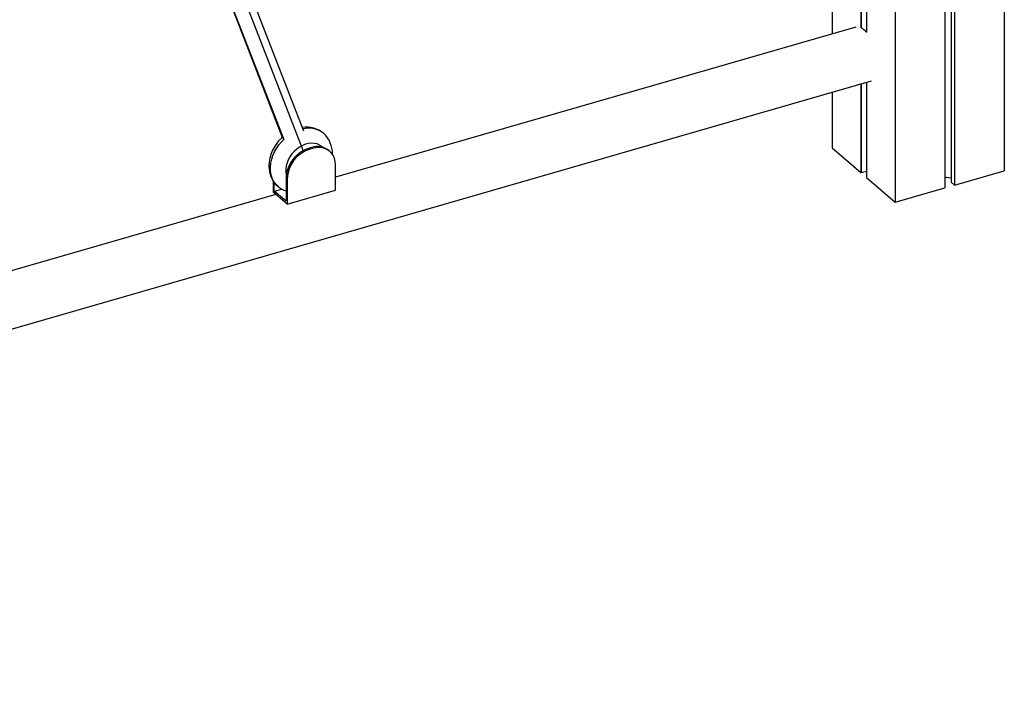
# Model space of a CAD drawing. Extents: x 2657 to 38764, y 4077 to 22221.
# Drawn here: x 11463 to 12167, y 5021 to 5510 of the extents above; entities that cross this region are included whole.
import ezdxf

# ---------------------------------------------------------------- set-up
doc = ezdxf.new("R2010")
doc.units = 0
doc.header["$LTSCALE"] = 100
doc.layers.get('0').update_dxf_attribs({"linetype": 'CONTINUOUS'})

msp = doc.modelspace()

# ---------------------------------------------------------------- linework, layer by layer
at = {"color": 7, "linetype": 'CONTINUOUS', "ltscale": 100}
for p, q in [((12088.51, 6591.85), (12088.51, 5379.41)), ((12166.66, 6441.12), (12166.66, 5401.89)), ((12124.22, 6428.87), (12124.22, 5389.64)), ((12128.63, 6430.14), (12128.63, 5393.67)), ((12130.95, 6430.81), (12130.95, 5391.66)), ((12131.15, 6430.87), (12131.15, 5391.64)), ((12088.71, 6418.62), (12088.71, 5379.39)), ((12068.01, 5723.92), (12068.01, 5500.76)), ((12064.01, 5722.76), (12064.01, 5504.18)), ((12064.21, 5722.82), (12064.21, 5504.18)), ((12043.51, 5716.18), (12043.51, 5499.76)), ((11665.8, 5430.27), (11603.04, 5592.2)), ((11588.23, 5586.14), (11650.59, 5425.25)), ((12060.51, 5504.67), (11688.47, 5397.27)), ((10529.9, 5021.19), (12071.61, 5466.24)), ((12064.01, 5464.05), (12064.01, 5400.63)), ((12064.21, 5464.1), (12064.21, 5400.6)), ((12068.01, 5465.2), (12068.01, 5397.16)), ((12043.51, 5458.13), (12043.51, 5418.38)), ((11671.24, 5418.55), (11669.51, 5418.05)), ((11670.28, 5417.39), (11669.51, 5418.05)), ((11672.01, 5417.89), (11670.28, 5417.39)), ((11672.01, 5417.89), (11671.24, 5418.55)), ((11684.45, 5415.79), (11683.68, 5416.46)), ((12043.51, 5418.38), (12064.01, 5400.63)), ((11688.47, 5387.99), (11688.47, 5406.18)), ((12064.01, 5400.63), (12064.14, 5400.67)), ((12064.14, 5400.67), (12064.21, 5400.6)), ((12064.21, 5400.6), (12068.01, 5401.7)), ((12131.15, 5391.64), (12166.66, 5401.89)), ((11643.83, 5394.83), (11643.83, 5386.65)), ((11644.65, 5387.34), (11644.65, 5393.58)), ((11653.83, 5396.18), (11653.06, 5396.85)), ((11653.06, 5396.85), (11653.06, 5380.07)), ((11653.83, 5396.18), (11653.83, 5377.99)), ((12068.01, 5397.16), (12088.51, 5379.41)), ((12124.22, 5396.93), (12125.26, 5397.23)), ((12125.26, 5397.23), (12128.63, 5396.78)), ((12128.63, 5393.67), (12130.95, 5391.66)), ((11653.83, 5377.99), (11643.83, 5386.65)), ((11644.65, 5387.34), (11649.98, 5388.88)), ((11653.06, 5380.07), (11644.65, 5387.34)), ((11653.83, 5377.99), (11688.47, 5387.99)), ((12088.71, 5379.39), (12124.22, 5389.64)), ((12130.95, 5391.66), (12131.08, 5391.7)), ((12131.08, 5391.7), (12131.15, 5391.64)), ((11645.79, 5384.95), (11355.05, 5301.02)), ((12088.51, 5379.41), (12088.64, 5379.45)), ((12088.64, 5379.45), (12088.71, 5379.39))]:
    msp.add_line(p, q, dxfattribs=at)
at = {"color": 8, "linetype": 'CONTINUOUS', "ltscale": 100}
for p, q in [((11588.66, 5586.12), (11651.42, 5424.19)), ((11665.3, 5416.29), (11598.53, 5588.55))]:
    msp.add_line(p, q, dxfattribs=at)
at = {"color": 7, "linetype": 'CONTINUOUS', "ltscale": 100, "flags": 128}
for points in [[(11650.35, 5425.86), (11649.73, 5425.32), (11647.78, 5423.25), (11646.03, 5421.01), (11644.5, 5418.62), (11643.21, 5416.1), (11642.17, 5413.48), (11641.42, 5410.81), (11640.97, 5408.1), (11640.83, 5405.4), (11641, 5402.76), (11641.48, 5400.21), (11642.27, 5397.8), (11643.35, 5395.56), (11644.68, 5393.53), (11646.26, 5391.72), (11647.25, 5390.86)], [(11688.47, 5406.18), (11688.3, 5408.47), (11687.8, 5410.62), (11686.98, 5412.59), (11685.85, 5414.32), (11684.45, 5415.8), (11682.79, 5416.98), (11680.91, 5417.84), (11678.85, 5418.37), (11676.65, 5418.56), (11674.35, 5418.39), (11672.01, 5417.89)]]:
    msp.add_lwpolyline(points, dxfattribs=at)
at = {"color": 8, "linetype": 'CONTINUOUS', "ltscale": 100, "flags": 128}
for points in [[(11647.22, 5390.83), (11646.34, 5391.66), (11644.91, 5393.37), (11643.73, 5395.31), (11642.84, 5397.46), (11642.24, 5399.78), (11641.94, 5402.24), (11641.94, 5404.8), (11642.24, 5407.44), (11642.84, 5410.11), (11643.73, 5412.77), (11644.91, 5415.39), (11646.34, 5417.93), (11648.01, 5420.36), (11649.91, 5422.64), (11651.42, 5424.19)], [(11679.01, 5418.85), (11678.51, 5419.29), (11676.97, 5420.33), (11675.22, 5421.08), (11673.31, 5421.51), (11671.27, 5421.62), (11669.16, 5421.4), (11667.01, 5420.85), (11664.87, 5420), (11662.79, 5418.86), (11660.82, 5417.45), (11658.98, 5415.8), (11657.33, 5413.95), (11655.9, 5411.93), (11654.71, 5409.8), (11653.8, 5407.59), (11653.18, 5405.35), (11652.87, 5403.13), (11652.87, 5400.98), (11653.18, 5398.95), (11653.18, 5398.93)]]:
    msp.add_lwpolyline(points, dxfattribs=at)
at = {"color": 7, "linetype": 'CONTINUOUS', "ltscale": 10000}
for centre, radius, start, end in [((12057.6, 5492.53), 13.44, 39.1582, 60.24561), ((11667.79, 5414.43), 18.68, 49.1961, 99.23615), ((11667.36, 5414.5), 18.92, 358.53469, 48.07571), ((11676.34, 5395.76), 23.31, 107.04205, 177.33609), ((11677.11, 5395.1), 23.31, 107.04205, 177.33609), ((11675.54, 5406.11), 13.17, 51.83927, 109.06769), ((11657.41, 5401.85), 14.97, 227.26611, 253.08589)]:
    msp.add_arc(centre, radius, start, end, dxfattribs=at)
at = {"color": 8, "linetype": 'CONTINUOUS', "ltscale": 10000}
msp.add_arc((11669.43, 5415.71), 16.66, 50.65854, 104.69292, dxfattribs=at)

doc.saveas('drawing.dxf')
